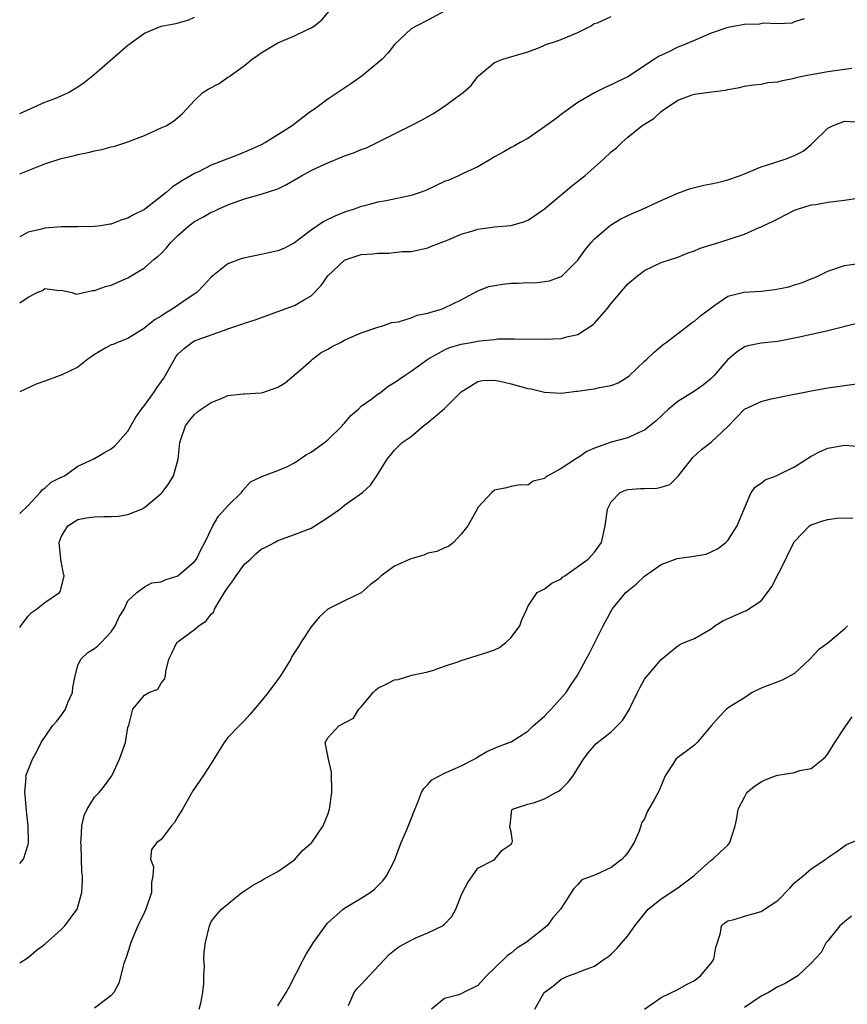
# Model space of a CAD drawing. Units: inches. Extents: x 2565000 to 2568000, y 1509000 to 1512000.
# Drawn here: x 2565000 to 2565099, y 1510692 to 1510810 of the extents above; entities that cross this region are included whole.
import ezdxf

# ---------------------------------------------------------------- set-up
doc = ezdxf.new("R2010")
doc.units = ezdxf.units.IN
doc.header["$MEASUREMENT"] = 0
doc.layers.add('LD25651509_2ft', color=73, linetype='Continuous')

msp = doc.modelspace()

# ---------------------------------------------------------------- linework, layer by layer
at = {"layer": 'LD25651509_2ft'}
for points, elevation in [([(2565000, 1510791.24), (2565001, 1510791.62), (2565003, 1510792.42), (2565004.74, 1510793), (2565005, 1510793.07), (2565006.57, 1510793.43), (2565007, 1510793.54), (2565008.22, 1510793.78), (2565009, 1510793.99), (2565009.85, 1510794.15), (2565011, 1510794.49), (2565011.43, 1510794.57), (2565013, 1510795.08), (2565015, 1510795.85), (2565017, 1510796.73), (2565017.58, 1510797), (2565018.46, 1510797.54), (2565019, 1510797.99), (2565019.53, 1510798.47), (2565021, 1510800.04), (2565022, 1510801), (2565022.61, 1510801.39), (2565023.93, 1510802.07), (2565025, 1510802.81), (2565025.13, 1510802.87), (2565025.26, 1510803), (2565027, 1510804.24), (2565027.9, 1510805), (2565028.56, 1510805.44), (2565029, 1510805.75), (2565031, 1510806.95), (2565033, 1510807.79), (2565034.55, 1510808.55), (2565035, 1510808.74), (2565035.41, 1510809), (2565036.28, 1510809.72), (2565037.21, 1510810.79)], 9616), ([(2565051, 1510810.76), (2565049, 1510809.65), (2565047.66, 1510809), (2565047, 1510808.62), (2565045, 1510806.75), (2565044.25, 1510805.75), (2565043.5, 1510805), (2565043, 1510804.56), (2565041.11, 1510803), (2565039.88, 1510802.12), (2565037, 1510800.17), (2565035.4, 1510799), (2565035, 1510798.73), (2565034, 1510798), (2565032.7, 1510797), (2565031, 1510795.91), (2565029.52, 1510795), (2565029, 1510794.72), (2565027.82, 1510794.18), (2565026.41, 1510793.59), (2565023, 1510792.27), (2565021.53, 1510791.53), (2565021, 1510791.29), (2565019.55, 1510790.45), (2565019, 1510790.07), (2565018.33, 1510789.67), (2565017.58, 1510789), (2565015, 1510786.96), (2565013.68, 1510786.32), (2565013, 1510785.9), (2565012.27, 1510785.73), (2565011, 1510785.21), (2565010.81, 1510785.19), (2565009.75, 1510785), (2565009, 1510784.9), (2565007, 1510784.88), (2565005, 1510784.89), (2565003, 1510784.73), (2565002.6, 1510784.6), (2565001, 1510784.23), (2565000, 1510783.69)], 9618), ([(2565000, 1510775.77), (2565001, 1510776.42), (2565002.09, 1510777), (2565002.75, 1510777.25), (2565003, 1510777.49), (2565004.75, 1510777.25), (2565005, 1510777.27), (2565006.28, 1510777), (2565006.81, 1510776.81), (2565008.75, 1510777.25), (2565009, 1510777.24), (2565010.29, 1510777.71), (2565011, 1510777.88), (2565011.77, 1510778.23), (2565013, 1510778.76), (2565015, 1510779.97), (2565016.13, 1510781), (2565016.64, 1510781.36), (2565017, 1510781.69), (2565017.64, 1510782.36), (2565018.15, 1510783), (2565019, 1510783.84), (2565020.29, 1510785), (2565021, 1510785.53), (2565021.97, 1510786.03), (2565023, 1510786.62), (2565023.28, 1510786.72), (2565023.83, 1510787), (2565025, 1510787.53), (2565027, 1510788.24), (2565029, 1510788.78), (2565031, 1510789.45), (2565032.05, 1510789.95), (2565033.84, 1510791), (2565035, 1510791.63), (2565036.2, 1510792.2), (2565037, 1510792.57), (2565038.73, 1510793.27), (2565039, 1510793.4), (2565040.2, 1510793.8), (2565041, 1510794.17), (2565041.64, 1510794.36), (2565047, 1510797.02), (2565048.31, 1510797.69), (2565049.59, 1510798.41), (2565051, 1510799.33), (2565052.35, 1510800.35), (2565053.24, 1510801), (2565054.19, 1510801.81), (2565055, 1510802.92), (2565055.08, 1510803), (2565057, 1510804.58), (2565058.02, 1510805), (2565061, 1510805.88), (2565062.39, 1510806.39), (2565063, 1510806.66), (2565063.23, 1510806.77), (2565063.95, 1510807), (2565065, 1510807.36), (2565067, 1510808.17), (2565068.59, 1510809), (2565068.83, 1510809.17), (2565069, 1510809.25), (2565069.36, 1510809.36), (2565071, 1510810.09)], 9620), ([(2565000, 1510798.45), (2565003, 1510799.83), (2565004.32, 1510800.32), (2565005, 1510800.6), (2565005.86, 1510801), (2565006.59, 1510801.41), (2565007, 1510801.66), (2565007.79, 1510802.21), (2565009, 1510803.18), (2565013, 1510806.66), (2565013.42, 1510807), (2565015, 1510808.11), (2565017, 1510808.95), (2565018.73, 1510809.27), (2565020.3, 1510809.7), (2565021, 1510810.04)], 9614), ([(2565094.16, 1510809.84), (2565093, 1510809.48), (2565092.68, 1510809.32), (2565091, 1510809.24), (2565089.3, 1510809.3), (2565088.8, 1510809.2), (2565087, 1510809.14), (2565086.13, 1510809), (2565085, 1510808.79), (2565083, 1510808.11), (2565081.43, 1510807.43), (2565080.4, 1510807), (2565079.43, 1510806.57), (2565079, 1510806.41), (2565077.85, 1510805.84), (2565076.69, 1510805.31), (2565076.19, 1510805), (2565073, 1510802.87), (2565071.73, 1510802.27), (2565071, 1510801.89), (2565070.38, 1510801.62), (2565069, 1510800.96), (2565067, 1510799.77), (2565065.89, 1510799), (2565065, 1510798.35), (2565064.24, 1510797.76), (2565063.15, 1510797), (2565063, 1510796.88), (2565061, 1510795.46), (2565060.08, 1510795), (2565059.39, 1510794.61), (2565059, 1510794.41), (2565058.12, 1510793.88), (2565057, 1510793.27), (2565056.57, 1510793), (2565055, 1510792.08), (2565053.3, 1510791.3), (2565052.69, 1510791), (2565051.51, 1510790.49), (2565051, 1510790.3), (2565048.75, 1510789.25), (2565048.09, 1510789), (2565047, 1510788.64), (2565044, 1510788), (2565043, 1510787.84), (2565041.4, 1510787.4), (2565041, 1510787.32), (2565040.15, 1510787), (2565039, 1510786.62), (2565037.84, 1510786.16), (2565036.5, 1510785.5), (2565035, 1510784.47), (2565033, 1510782.94), (2565031.72, 1510782.28), (2565031, 1510781.99), (2565029.71, 1510781.71), (2565029, 1510781.54), (2565026.88, 1510781.12), (2565026.47, 1510781), (2565025, 1510780.45), (2565023, 1510778.83), (2565022.12, 1510777.88), (2565021.28, 1510777), (2565020.47, 1510776.47), (2565018.32, 1510775), (2565017.49, 1510774.51), (2565017, 1510774.17), (2565016.26, 1510773.74), (2565015.29, 1510773), (2565015, 1510772.72), (2565013, 1510771.47), (2565011.73, 1510771), (2565011.23, 1510770.77), (2565011, 1510770.7), (2565010.35, 1510770.35), (2565009, 1510769.56), (2565008.68, 1510769.32), (2565008.18, 1510769), (2565007, 1510768.03), (2565005, 1510767.07), (2565004.75, 1510767), (2565003, 1510766.35), (2565001.99, 1510766.01), (2565000, 1510765.08)], 9622), ([(2565000, 1510750.49), (2565001, 1510751.45), (2565002.47, 1510753), (2565002.68, 1510753.32), (2565003, 1510753.53), (2565003.78, 1510754.22), (2565005, 1510754.85), (2565005.38, 1510755), (2565007, 1510756.14), (2565008.82, 1510757), (2565008.93, 1510757.07), (2565009, 1510757.08), (2565010.2, 1510757.8), (2565011, 1510758.23), (2565011.42, 1510758.58), (2565011.77, 1510759), (2565013, 1510760.37), (2565013.33, 1510761), (2565013.96, 1510762.04), (2565014.62, 1510763), (2565015, 1510763.45), (2565016.11, 1510765), (2565016.46, 1510765.54), (2565017, 1510766.27), (2565017.29, 1510766.7), (2565017.48, 1510767), (2565018.74, 1510769.26), (2565019, 1510769.58), (2565019.73, 1510770.27), (2565020.68, 1510771), (2565021, 1510771.19), (2565021.32, 1510771.32), (2565024.45, 1510772.45), (2565025, 1510772.62), (2565026.78, 1510773.22), (2565027, 1510773.32), (2565028.28, 1510773.72), (2565031, 1510774.7), (2565033, 1510775.45), (2565034.09, 1510776.09), (2565035, 1510776.58), (2565036.18, 1510777.82), (2565037.01, 1510779), (2565039, 1510780.87), (2565039.33, 1510781), (2565041, 1510781.54), (2565042.38, 1510781.62), (2565043, 1510781.73), (2565044.3, 1510781.7), (2565045.9, 1510781.9), (2565047, 1510781.93), (2565047.9, 1510782.1), (2565049, 1510782.36), (2565049.44, 1510782.56), (2565051.25, 1510783.25), (2565053, 1510784), (2565054.4, 1510784.41), (2565055, 1510784.6), (2565057, 1510784.86), (2565058.96, 1510785.04), (2565060.53, 1510785.47), (2565061, 1510785.68), (2565061.82, 1510786.18), (2565063, 1510787.02), (2565066.26, 1510789.74), (2565067.38, 1510790.62), (2565067.84, 1510791), (2565070.1, 1510793), (2565071, 1510793.86), (2565071.64, 1510794.36), (2565072.27, 1510795), (2565073, 1510795.62), (2565074.7, 1510797), (2565075, 1510797.2), (2565076.14, 1510797.86), (2565077, 1510798.71), (2565077.4, 1510799), (2565079, 1510800.05), (2565080.72, 1510800.72), (2565081, 1510800.8), (2565082.45, 1510801), (2565084.74, 1510801.26), (2565085, 1510801.34), (2565086.42, 1510801.58), (2565087, 1510801.73), (2565088.08, 1510801.92), (2565089, 1510802), (2565089.83, 1510802.17), (2565091, 1510802.26), (2565091.56, 1510802.44), (2565093, 1510802.71), (2565093.21, 1510802.79), (2565094.13, 1510803), (2565095, 1510803.16), (2565097, 1510803.51), (2565099, 1510803.79), (2565099.89, 1510803.89)], 9624), ([(2565000, 1510736.8), (2565000.12, 1510737), (2565001, 1510738.14), (2565001.41, 1510738.59), (2565002.03, 1510739), (2565003, 1510739.78), (2565004.77, 1510741), (2565004.88, 1510741.12), (2565005, 1510741.5), (2565005.34, 1510743), (2565005.25, 1510743.25), (2565005, 1510744.77), (2565004.95, 1510744.95), (2565004.96, 1510745.04), (2565004.76, 1510747), (2565005, 1510747.67), (2565005.77, 1510749), (2565007, 1510749.75), (2565008.04, 1510749.96), (2565009, 1510750.07), (2565010.12, 1510750.12), (2565011, 1510750.12), (2565011.86, 1510750.14), (2565013, 1510750.37), (2565014.62, 1510751), (2565015, 1510751.19), (2565017, 1510752.89), (2565017.1, 1510753), (2565017.92, 1510754.08), (2565018.48, 1510755), (2565019.03, 1510757), (2565019.22, 1510759), (2565019.36, 1510759.36), (2565019.91, 1510761), (2565020.38, 1510761.62), (2565021, 1510762.37), (2565021.33, 1510762.67), (2565021.8, 1510763), (2565023, 1510763.79), (2565024.32, 1510764.32), (2565025, 1510764.62), (2565026.82, 1510764.82), (2565027, 1510764.85), (2565029, 1510764.96), (2565029.18, 1510765), (2565031, 1510765.64), (2565031.86, 1510766.14), (2565033.72, 1510767.72), (2565035, 1510768.84), (2565035.15, 1510769), (2565036.21, 1510769.79), (2565037, 1510770.19), (2565037.5, 1510770.5), (2565038.53, 1510771), (2565039, 1510771.26), (2565039.5, 1510771.5), (2565041, 1510772.17), (2565043, 1510772.83), (2565043.6, 1510773), (2565044.62, 1510773.38), (2565045.49, 1510773.49), (2565047, 1510773.96), (2565047.73, 1510774.27), (2565049, 1510774.51), (2565049.36, 1510774.64), (2565050.62, 1510775), (2565051, 1510775.14), (2565053, 1510776.12), (2565055, 1510777.2), (2565056.3, 1510777.7), (2565057, 1510777.85), (2565057.99, 1510778.01), (2565059, 1510778.1), (2565059.89, 1510778.11), (2565061, 1510778.18), (2565061.84, 1510778.16), (2565063, 1510778.3), (2565063.6, 1510778.4), (2565065, 1510778.91), (2565065.12, 1510779), (2565067, 1510780.88), (2565067.9, 1510782.1), (2565068.6, 1510783), (2565069, 1510783.43), (2565070.93, 1510785.07), (2565072.17, 1510785.83), (2565073.52, 1510786.48), (2565074.76, 1510787), (2565077, 1510788.04), (2565079, 1510788.92), (2565080.52, 1510789.48), (2565082.14, 1510789.86), (2565083, 1510790.03), (2565083.79, 1510790.21), (2565085, 1510790.52), (2565086.41, 1510791), (2565087, 1510791.22), (2565089, 1510792.06), (2565090.55, 1510792.55), (2565091, 1510792.72), (2565091.89, 1510793), (2565093, 1510793.44), (2565094.04, 1510793.96), (2565095, 1510794.77), (2565095.14, 1510794.86), (2565095.26, 1510795), (2565097, 1510796.71), (2565097.59, 1510797), (2565099, 1510797.53), (2565101, 1510797.43)], 9626), ([(2565000, 1510708.47), (2565000.47, 1510709), (2565001, 1510710.76), (2565001.05, 1510711), (2565001.01, 1510713), (2565000.8, 1510714.8), (2565000.67, 1510716.67), (2565000.6, 1510717), (2565000.78, 1510718.78), (2565000.74, 1510719), (2565001.54, 1510721), (2565002.07, 1510721.93), (2565002.59, 1510723), (2565003.94, 1510725), (2565004.45, 1510725.55), (2565005, 1510726.25), (2565005.52, 1510727), (2565005.8, 1510727.8), (2565006.34, 1510729), (2565006.4, 1510729.6), (2565006.65, 1510731), (2565007, 1510732.24), (2565007.35, 1510733), (2565008.19, 1510733.81), (2565009, 1510734.27), (2565009.39, 1510734.61), (2565009.8, 1510735), (2565011, 1510736.26), (2565011.45, 1510737), (2565011.94, 1510738.06), (2565012.54, 1510739), (2565013, 1510739.98), (2565014.05, 1510741), (2565015, 1510741.67), (2565015.85, 1510742.15), (2565017, 1510742.29), (2565017.48, 1510742.52), (2565019, 1510742.99), (2565021, 1510744.7), (2565021.22, 1510745), (2565021.8, 1510746.2), (2565022.24, 1510747), (2565023.2, 1510749), (2565023.85, 1510750.15), (2565025, 1510751.41), (2565026.63, 1510753), (2565026.78, 1510753.22), (2565027.72, 1510754.28), (2565029, 1510754.87), (2565029.08, 1510754.92), (2565031, 1510755.62), (2565032.09, 1510756.09), (2565033, 1510756.55), (2565034.44, 1510757.56), (2565035, 1510757.85), (2565036.6, 1510759), (2565037, 1510759.32), (2565038.72, 1510761), (2565038.84, 1510761.16), (2565039, 1510761.31), (2565039.75, 1510762.25), (2565040.67, 1510763), (2565041, 1510763.35), (2565042.15, 1510764.15), (2565043, 1510764.8), (2565043.31, 1510765), (2565044.23, 1510765.77), (2565045, 1510766.18), (2565046.14, 1510767), (2565047, 1510767.54), (2565048.99, 1510769.01), (2565051, 1510770.12), (2565051.61, 1510770.39), (2565053, 1510770.79), (2565054.19, 1510771), (2565055.2, 1510771.2), (2565057, 1510771.36), (2565057.42, 1510771.42), (2565059.45, 1510771.45), (2565063, 1510771.38), (2565065, 1510771.48), (2565065.69, 1510771.69), (2565067, 1510771.96), (2565068.84, 1510773.16), (2565069, 1510773.3), (2565070.48, 1510775), (2565071, 1510775.66), (2565072.14, 1510777), (2565073, 1510778.03), (2565074.18, 1510779), (2565075, 1510779.64), (2565077, 1510780.58), (2565078.25, 1510781), (2565079, 1510781.23), (2565080.23, 1510781.77), (2565081, 1510781.99), (2565081.68, 1510782.32), (2565083.93, 1510783), (2565085.53, 1510783.53), (2565087, 1510783.98), (2565088.78, 1510784.78), (2565089, 1510784.87), (2565089.25, 1510785), (2565090.44, 1510785.56), (2565091, 1510785.85), (2565093, 1510786.86), (2565093.36, 1510787), (2565095, 1510787.5), (2565095.57, 1510787.57), (2565097, 1510787.84), (2565099, 1510788.06), (2565100.28, 1510788.28)], 9628), ([(2565000, 1510696.57), (2565001, 1510697.22), (2565001.96, 1510698.04), (2565003, 1510698.82), (2565005, 1510700.57), (2565005.43, 1510701), (2565006.9, 1510703), (2565007, 1510703.27), (2565007.46, 1510705), (2565007.55, 1510706.45), (2565007.54, 1510707), (2565007.47, 1510707.47), (2565007.37, 1510710.63), (2565007.34, 1510711), (2565007.38, 1510711.38), (2565007.48, 1510713), (2565007.76, 1510714.24), (2565008.12, 1510715), (2565009, 1510716.43), (2565009.55, 1510717), (2565010.2, 1510717.8), (2565011.07, 1510719), (2565011.97, 1510721), (2565012.69, 1510723), (2565013, 1510724.79), (2565013.1, 1510725.1), (2565013.6, 1510727), (2565015, 1510728.69), (2565015.5, 1510729), (2565016.58, 1510729.42), (2565017, 1510730.11), (2565017.39, 1510730.61), (2565017.52, 1510731), (2565017.53, 1510731.53), (2565017.91, 1510733), (2565018.28, 1510733.72), (2565018.87, 1510735), (2565021, 1510736.55), (2565021.49, 1510737), (2565022.39, 1510737.61), (2565023, 1510738.38), (2565023.31, 1510738.69), (2565023.4, 1510739), (2565023.89, 1510739.89), (2565024.6, 1510741), (2565025, 1510741.6), (2565025.6, 1510742.4), (2565025.98, 1510743), (2565027, 1510744.4), (2565027.72, 1510745), (2565028.36, 1510745.64), (2565029, 1510746.21), (2565029.55, 1510746.45), (2565030.59, 1510747), (2565031, 1510747.25), (2565033, 1510747.95), (2565035, 1510748.71), (2565037, 1510750.01), (2565038.43, 1510751), (2565039, 1510751.46), (2565041.15, 1510753), (2565042.13, 1510753.87), (2565042.87, 1510755), (2565044.1, 1510757), (2565044.52, 1510757.48), (2565045, 1510758.06), (2565045.9, 1510759), (2565047, 1510759.71), (2565048.47, 1510761), (2565048.78, 1510761.22), (2565049.89, 1510762.11), (2565051, 1510763.08), (2565053, 1510765.06), (2565055, 1510766.33), (2565055.57, 1510766.43), (2565057, 1510766.46), (2565057.65, 1510766.35), (2565059, 1510766.04), (2565061, 1510765.49), (2565061.42, 1510765.42), (2565063, 1510765.02), (2565065, 1510764.92), (2565066.83, 1510765.17), (2565067, 1510765.17), (2565068.59, 1510765.41), (2565069, 1510765.45), (2565069.61, 1510765.61), (2565071, 1510765.85), (2565071.85, 1510766.15), (2565073, 1510766.87), (2565073.15, 1510767), (2565075, 1510768.74), (2565075.3, 1510769), (2565076.15, 1510769.85), (2565077.25, 1510770.75), (2565077.59, 1510771), (2565080.19, 1510773), (2565080.66, 1510773.34), (2565081, 1510773.56), (2565081.76, 1510774.24), (2565082.81, 1510775), (2565083, 1510775.16), (2565083.47, 1510775.47), (2565085, 1510776.56), (2565086.95, 1510777.05), (2565089, 1510777.17), (2565090.66, 1510777.34), (2565092.32, 1510777.68), (2565093, 1510777.9), (2565093.85, 1510778.15), (2565095, 1510778.64), (2565095.27, 1510778.73), (2565095.91, 1510779), (2565097, 1510779.55), (2565099, 1510780.23), (2565100.43, 1510780.43)], 9630), ([(2565100.67, 1510773.33), (2565097, 1510772.38), (2565093.63, 1510771.63), (2565091, 1510771.13), (2565089, 1510770.93), (2565087.4, 1510770.6), (2565087, 1510770.46), (2565086.12, 1510769.88), (2565085, 1510768.96), (2565083.35, 1510767), (2565083, 1510766.67), (2565082.07, 1510765.93), (2565081, 1510765.16), (2565079, 1510763.91), (2565077.9, 1510763), (2565076.39, 1510761.61), (2565075, 1510760.46), (2565074.07, 1510760.07), (2565073, 1510759.57), (2565071, 1510759.02), (2565069, 1510758.3), (2565068.09, 1510757.91), (2565067, 1510757.15), (2565066.89, 1510757.11), (2565066.72, 1510757), (2565065, 1510755.86), (2565063.42, 1510755), (2565063.16, 1510754.84), (2565063, 1510754.66), (2565061.65, 1510754.35), (2565061, 1510753.87), (2565060.1, 1510753.9), (2565059, 1510753.71), (2565058.46, 1510753.54), (2565057, 1510753.26), (2565056.68, 1510753), (2565055, 1510751.19), (2565054.91, 1510751), (2565053.79, 1510749), (2565053, 1510747.98), (2565052.09, 1510747), (2565051.47, 1510746.53), (2565051, 1510746.37), (2565050.09, 1510745.91), (2565049, 1510745.7), (2565048.51, 1510745.49), (2565046.97, 1510745.03), (2565045, 1510744.16), (2565043.4, 1510743), (2565043.19, 1510742.81), (2565043, 1510742.6), (2565042.08, 1510741.92), (2565041, 1510740.96), (2565039, 1510740.01), (2565037, 1510739), (2565035.97, 1510738.03), (2565035, 1510736.88), (2565033.76, 1510735), (2565033.48, 1510734.52), (2565032.69, 1510733.31), (2565032.54, 1510733), (2565031.31, 1510731), (2565029.83, 1510729), (2565029, 1510727.97), (2565027.64, 1510726.36), (2565027, 1510725.64), (2565026.33, 1510725), (2565025, 1510723.59), (2565024.53, 1510723), (2565023.94, 1510722.06), (2565023.3, 1510721), (2565023, 1510720.48), (2565022.04, 1510719), (2565020.8, 1510717.2), (2565019.56, 1510715), (2565019, 1510714.11), (2565018.58, 1510713.42), (2565018.23, 1510713), (2565017, 1510711.35), (2565016.45, 1510711), (2565015.83, 1510710.17), (2565015.71, 1510709), (2565016.08, 1510708.08), (2565015.98, 1510707), (2565015.81, 1510706.19), (2565015.81, 1510705), (2565015.16, 1510703), (2565015, 1510702.64), (2565014.19, 1510701), (2565013.34, 1510699), (2565013.27, 1510698.73), (2565012.79, 1510697.21), (2565012.69, 1510697), (2565012.49, 1510696.49), (2565011.89, 1510694.11), (2565011.3, 1510693), (2565011, 1510692.64), (2565009, 1510691.11)], 9632), ([(2565021.55, 1510691), (2565021.73, 1510691.73), (2565021.97, 1510693), (2565022.1, 1510694.1), (2565022.1, 1510695), (2565022.17, 1510696.17), (2565022.11, 1510697), (2565022.14, 1510697.86), (2565022.32, 1510699), (2565022.8, 1510701), (2565023, 1510701.51), (2565023.65, 1510702.35), (2565024.23, 1510703), (2565026.68, 1510705), (2565027, 1510705.2), (2565028.06, 1510705.94), (2565029, 1510706.4), (2565029.34, 1510706.66), (2565031, 1510707.51), (2565033, 1510708.92), (2565033.97, 1510710.03), (2565035, 1510710.91), (2565035.08, 1510711), (2565036.45, 1510713), (2565037, 1510714.36), (2565037.2, 1510715), (2565037.48, 1510717), (2565037.44, 1510719.44), (2565037.07, 1510721), (2565036.69, 1510723), (2565037, 1510723.58), (2565038.33, 1510725), (2565040.08, 1510725.92), (2565040.73, 1510727), (2565041, 1510727.28), (2565042.42, 1510729), (2565042.7, 1510729.3), (2565043, 1510729.51), (2565044.01, 1510729.99), (2565045, 1510730.54), (2565045.43, 1510730.57), (2565047.07, 1510731.07), (2565049, 1510731.5), (2565049.69, 1510731.69), (2565051, 1510732.16), (2565052.73, 1510732.73), (2565053, 1510732.84), (2565056.18, 1510733.82), (2565057, 1510734.11), (2565057.6, 1510734.4), (2565058.35, 1510735), (2565059, 1510735.59), (2565060.04, 1510737), (2565060.28, 1510737.72), (2565060.89, 1510739), (2565061, 1510739.31), (2565062.13, 1510741), (2565063, 1510741.44), (2565063.87, 1510742.13), (2565065, 1510742.65), (2565065.18, 1510742.82), (2565065.44, 1510743), (2565068.23, 1510745), (2565069, 1510745.84), (2565069.85, 1510747), (2565070.3, 1510749), (2565070.56, 1510751), (2565071, 1510751.89), (2565072.07, 1510753), (2565072.72, 1510753.28), (2565073, 1510753.35), (2565074.54, 1510753.46), (2565075, 1510753.46), (2565076.48, 1510753.52), (2565077, 1510753.63), (2565078.04, 1510753.96), (2565079.04, 1510754.96), (2565080.79, 1510757.21), (2565081.83, 1510758.17), (2565083, 1510759.02), (2565085, 1510760.91), (2565087.02, 1510763), (2565089, 1510763.92), (2565090.23, 1510764.23), (2565091, 1510764.41), (2565092.76, 1510764.76), (2565094.05, 1510765), (2565095, 1510765.2), (2565097, 1510765.57), (2565099, 1510765.83), (2565101, 1510766.13)], 9634), ([(2565031, 1510691.42), (2565032.01, 1510693), (2565032.36, 1510693.64), (2565034.06, 1510697), (2565034.39, 1510697.61), (2565035.29, 1510699), (2565036.7, 1510701), (2565036.82, 1510701.18), (2565037, 1510701.37), (2565038.82, 1510703), (2565039, 1510703.14), (2565041, 1510704.33), (2565042.09, 1510705), (2565042.61, 1510705.39), (2565043.6, 1510706.4), (2565044.05, 1510707), (2565045, 1510708.86), (2565045.8, 1510711), (2565046.44, 1510712.44), (2565047, 1510713.86), (2565047.3, 1510714.7), (2565047.74, 1510715.74), (2565048.24, 1510717), (2565048.53, 1510717.47), (2565049, 1510717.95), (2565049.49, 1510718.51), (2565050.38, 1510719), (2565051, 1510719.32), (2565051.55, 1510719.55), (2565053, 1510720.19), (2565054.56, 1510721), (2565054.82, 1510721.18), (2565055, 1510721.27), (2565056.07, 1510721.93), (2565057.49, 1510722.51), (2565058.78, 1510723), (2565059, 1510723.1), (2565061, 1510724.36), (2565061.65, 1510725), (2565063, 1510726.18), (2565063.39, 1510726.61), (2565063.81, 1510727), (2565065.61, 1510729), (2565066.14, 1510729.86), (2565066.93, 1510731), (2565068.01, 1510733), (2565068.37, 1510733.63), (2565070.03, 1510737), (2565071.08, 1510738.92), (2565071.13, 1510739), (2565072.76, 1510741), (2565073, 1510741.21), (2565074.01, 1510741.99), (2565075, 1510742.94), (2565077, 1510744.35), (2565078.92, 1510745.08), (2565080.67, 1510745.33), (2565082.39, 1510745.61), (2565083.77, 1510746.23), (2565084.77, 1510747), (2565085, 1510747.23), (2565086.15, 1510749), (2565087, 1510751.13), (2565087.8, 1510753), (2565088.33, 1510753.67), (2565089, 1510754.11), (2565089.48, 1510754.52), (2565090.82, 1510755), (2565091.14, 1510755.14), (2565093, 1510756.08), (2565095, 1510757.34), (2565096.08, 1510757.92), (2565097, 1510758.3), (2565099, 1510758.66), (2565101, 1510758.53)], 9636), ([(2565039.46, 1510691.46), (2565040.15, 1510693), (2565040.52, 1510693.48), (2565041, 1510693.97), (2565041.94, 1510695), (2565044.4, 1510697.6), (2565045, 1510698.07), (2565045.52, 1510698.48), (2565047, 1510699.3), (2565047.55, 1510699.55), (2565049, 1510700.15), (2565050.77, 1510701), (2565050.91, 1510701.09), (2565051, 1510701.21), (2565051.87, 1510702.13), (2565052.34, 1510703), (2565053, 1510704.66), (2565053.15, 1510705), (2565053.78, 1510706.22), (2565054.37, 1510707), (2565055, 1510707.91), (2565056.9, 1510708.9), (2565057.05, 1510709), (2565057.92, 1510710.08), (2565059, 1510710.79), (2565059.07, 1510710.93), (2565059.12, 1510711), (2565059.15, 1510711.15), (2565059, 1510712.3), (2565058.86, 1510712.86), (2565058.85, 1510713), (2565058.9, 1510713.1), (2565059.08, 1510714.92), (2565059.15, 1510715), (2565061, 1510715.59), (2565061.81, 1510715.81), (2565063, 1510716.24), (2565064.35, 1510717), (2565064.78, 1510717.22), (2565065, 1510717.41), (2565065.81, 1510718.19), (2565066.44, 1510719), (2565067, 1510719.94), (2565067.7, 1510721), (2565068.23, 1510721.77), (2565069, 1510722.64), (2565069.17, 1510722.83), (2565071, 1510724.27), (2565072.36, 1510725.64), (2565073.2, 1510727), (2565073.35, 1510727.35), (2565074.15, 1510729), (2565074.45, 1510729.55), (2565075, 1510730.6), (2565077, 1510732.97), (2565079, 1510734.61), (2565079.23, 1510734.77), (2565079.78, 1510735), (2565081, 1510735.47), (2565083, 1510736.63), (2565083.46, 1510737), (2565084.42, 1510737.58), (2565087, 1510738.75), (2565087.18, 1510738.81), (2565089, 1510740.01), (2565089.77, 1510741), (2565090.29, 1510741.71), (2565091.99, 1510745), (2565092.3, 1510745.7), (2565093, 1510747.13), (2565094.83, 1510749), (2565095, 1510749.12), (2565096.4, 1510749.6), (2565097, 1510749.77), (2565098.1, 1510749.9), (2565100.03, 1510749.97)], 9638), ([(2565099.39, 1510737), (2565099, 1510736.59), (2565097, 1510734.9), (2565095.9, 1510734.1), (2565094.86, 1510733), (2565093, 1510731.29), (2565091.53, 1510730.47), (2565089, 1510729.54), (2565087.94, 1510729), (2565087, 1510728.37), (2565085.31, 1510727.31), (2565084.87, 1510727), (2565083.94, 1510726.06), (2565083, 1510725.02), (2565081.34, 1510723), (2565081, 1510722.7), (2565080.05, 1510721.95), (2565079, 1510721.2), (2565078.77, 1510721), (2565078.4, 1510720.4), (2565077.48, 1510719), (2565076.77, 1510717.23), (2565076.19, 1510716.19), (2565075.31, 1510714.69), (2565075, 1510713.86), (2565074.64, 1510713.36), (2565074.56, 1510713), (2565074.36, 1510712.36), (2565073.77, 1510711), (2565073, 1510709.79), (2565072.65, 1510709.35), (2565072.34, 1510709), (2565071, 1510707.99), (2565069.12, 1510707.12), (2565067.49, 1510706.51), (2565067, 1510705.98), (2565066.51, 1510705.49), (2565065, 1510703.13), (2565064.94, 1510703), (2565064.02, 1510701.98), (2565063.33, 1510701), (2565060.79, 1510699), (2565059.67, 1510698.33), (2565059, 1510697.74), (2565058.55, 1510697.45), (2565057, 1510695.91), (2565056.05, 1510695), (2565055, 1510693.85), (2565053.29, 1510693), (2565053, 1510692.83), (2565052.73, 1510692.73), (2565051, 1510692.27), (2565049.45, 1510691)], 9640), ([(2565061.86, 1510691), (2565062.98, 1510693), (2565064.14, 1510693.86), (2565065, 1510694.62), (2565065.87, 1510695), (2565067, 1510695.39), (2565067.67, 1510695.67), (2565069, 1510696.17), (2565070.18, 1510697), (2565070.68, 1510697.32), (2565071, 1510697.59), (2565071.7, 1510698.3), (2565073, 1510699.81), (2565073.85, 1510701), (2565075.44, 1510703), (2565077, 1510704.24), (2565079, 1510705.58), (2565080.93, 1510707), (2565081, 1510707.08), (2565083, 1510708.87), (2565083.23, 1510709), (2565084.12, 1510709.88), (2565085, 1510710.7), (2565085.25, 1510711), (2565085.9, 1510713), (2565086.08, 1510713.92), (2565086.25, 1510715), (2565087, 1510716.44), (2565087.3, 1510717), (2565088.23, 1510717.77), (2565089, 1510718.27), (2565089.48, 1510718.52), (2565090.73, 1510719), (2565091, 1510719.09), (2565093, 1510719.42), (2565093.64, 1510719.64), (2565095, 1510719.9), (2565096.43, 1510721), (2565096.73, 1510721.27), (2565097, 1510721.63), (2565097.86, 1510723), (2565099.19, 1510725), (2565099.93, 1510726.07)], 9642), ([(2565075.01, 1510690.99), (2565077, 1510692.39), (2565079, 1510693.36), (2565080.04, 1510693.96), (2565081, 1510694.45), (2565081.72, 1510695), (2565083, 1510696.54), (2565083.32, 1510697), (2565083.57, 1510698.43), (2565083.78, 1510699), (2565084.15, 1510700.15), (2565084.24, 1510701), (2565084.64, 1510701.36), (2565085, 1510701.59), (2565085.77, 1510701.77), (2565087, 1510702.18), (2565089, 1510702.74), (2565089.17, 1510702.83), (2565091, 1510704.03), (2565092.47, 1510705.53), (2565093, 1510706.15), (2565094.05, 1510707), (2565095, 1510707.83), (2565096.78, 1510709), (2565096.91, 1510709.09), (2565097, 1510709.19), (2565098.09, 1510709.91), (2565099.25, 1510710.75), (2565101, 1510711.5)], 9644), ([(2565099.85, 1510702.15), (2565099, 1510701.49), (2565098.44, 1510701), (2565097, 1510699.19), (2565096.83, 1510699), (2565096.21, 1510697.79), (2565095, 1510696.54), (2565093.42, 1510695), (2565091.91, 1510694.09), (2565091, 1510693.67), (2565089.89, 1510693), (2565089, 1510692.57), (2565087, 1510691.19)], 9646)]:
    msp.add_lwpolyline(points, dxfattribs=dict(at, elevation=elevation))

doc.saveas('drawing.dxf')
